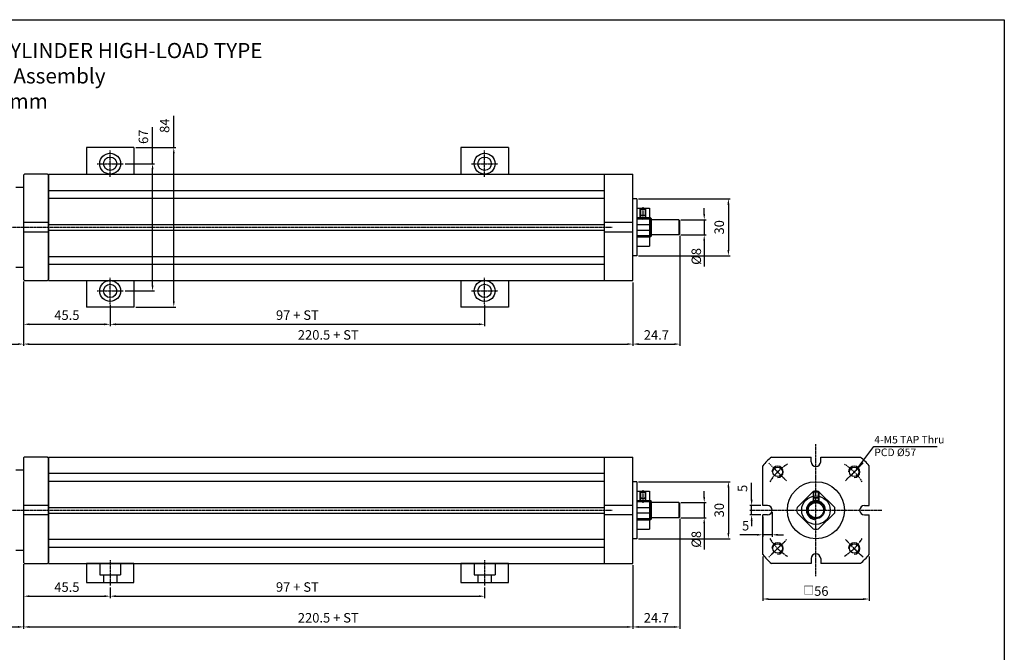
# Model space of a CAD drawing. Units: millimetres. Extents: x 44 to 7101, y 36 to 2321.
# Drawn here: x 1193 to 1711, y 1571 to 1904 of the extents above; entities that cross this region are included whole.
import ezdxf

# ---------------------------------------------------------------- set-up
doc = ezdxf.new("R2010")
doc.units = ezdxf.units.MM
doc.linetypes.add('CENTER', pattern=[0.95, 0.625, -0.125, 0.075, -0.125])
doc.layers.get('Defpoints').update_dxf_attribs({"color": 191})
for name, color, linetype in [('center', 3, 'CENTER'), ('font', 2, 'Continuous'), ('hide', 1, 'Continuous')]:
    doc.layers.add(name, color=color, linetype=linetype)
doc.styles.add('DUKI2-1', font='malgun.ttf', dxfattribs={"height": 4})
doc.styles.add('DUKI2-5', font='malgun.ttf', dxfattribs={"height": 5})
doc.styles.add('DUKI4', font='malgun.ttf', dxfattribs={"height": 8})
doc.dimstyles.new('DUKI2-1', dxfattribs={"dimtxt": 4, "dimasz": 2.5, "dimexe": 1, "dimexo": 1, "dimgap": 1.5, "dimtad": 1, "dimdsep": 46, "dimtxsty": 'DUKI2-1', "dimcen": 1, "dimclrd": 5, "dimclre": 5, "dimclrt": 2, "dimadec": 1, "dimazin": 2, "dimtfac": 0.5, "dimtmove": 0, "dimatfit": 3, "dimfxl": 0, "dimarcsym": 0})
doc.dimstyles.new('DUKI2-5', dxfattribs={"dimtxt": 5, "dimasz": 3, "dimexe": 1, "dimexo": 1, "dimgap": 1.6, "dimtad": 1, "dimdsep": 46, "dimtxsty": 'DUKI2-5', "dimcen": 1, "dimclrd": 5, "dimclre": 5, "dimclrt": 2, "dimadec": 1, "dimazin": 2, "dimtm": 1e-09, "dimtfac": 0.5, "dimtmove": 0, "dimatfit": 3, "dimfxl": 0, "dimarcsym": 0})

# ---------------------------------------------------------------- blocks, each defined once
blk = doc.blocks.new('*D157')
at = {"color": 5, "lineweight": -2}
for p, q in [((1195.38, 1617.04), (1195.38, 1583.06)), ((1515.88, 1616.54), (1515.88, 1583.06)), ((1198.38, 1584.06), (1512.88, 1584.06))]:
    blk.add_line(p, q, dxfattribs=at)
at = {"color": 5}
for points in [[(1198.38, 1584.56), (1198.38, 1583.56), (1195.38, 1584.06)], [(1512.88, 1584.56), (1512.88, 1583.56), (1515.88, 1584.06)]]:
    blk.add_solid(points, dxfattribs=at)
at = {"layer": 'Defpoints', "color": 0}
for p in [(1195.38, 1618.04), (1515.88, 1617.54), (1515.88, 1584.06)]:
    blk.add_point(p, dxfattribs=at)
at = {"color": 2, "insert": (1355.63, 1588.24), "char_height": 5, "attachment_point": 5, "style": 'DUKI2-5'}
blk.add_mtext('220.5 + ST', dxfattribs=at)
blk = doc.blocks.new('*D164')
at = {"color": 5, "lineweight": -2}
for p, q in [((1133.38, 1636.29), (1133.38, 1583.06)), ((1195.38, 1617.04), (1195.38, 1583.06)), ((1136.38, 1584.06), (1192.38, 1584.06))]:
    blk.add_line(p, q, dxfattribs=at)
at = {"color": 5}
for points in [[(1136.38, 1584.56), (1136.38, 1583.56), (1133.38, 1584.06)], [(1192.38, 1584.56), (1192.38, 1583.56), (1195.38, 1584.06)]]:
    blk.add_solid(points, dxfattribs=at)
at = {"layer": 'Defpoints', "color": 0}
for p in [(1133.38, 1637.29), (1195.38, 1618.04), (1195.38, 1584.06)]:
    blk.add_point(p, dxfattribs=at)
at = {"color": 2, "insert": (1164.38, 1588.24), "char_height": 5, "attachment_point": 5, "style": 'DUKI2-5'}
blk.add_mtext('62', dxfattribs=at)
blk = doc.blocks.new('*D165')
at = {"color": 5, "lineweight": -2}
for p, q in [((1540.58, 1641.04), (1540.58, 1583.06)), ((1515.88, 1616.54), (1515.88, 1583.06)), ((1518.88, 1584.06), (1537.58, 1584.06))]:
    blk.add_line(p, q, dxfattribs=at)
at = {"color": 5}
for points in [[(1518.88, 1584.56), (1518.88, 1583.56), (1515.88, 1584.06)], [(1537.58, 1584.56), (1537.58, 1583.56), (1540.58, 1584.06)]]:
    blk.add_solid(points, dxfattribs=at)
at = {"layer": 'Defpoints', "color": 0}
for p in [(1540.58, 1642.04), (1515.88, 1617.54), (1540.58, 1584.06)]:
    blk.add_point(p, dxfattribs=at)
at = {"color": 2, "insert": (1528.23, 1588.24), "char_height": 5, "attachment_point": 5, "style": 'DUKI2-5'}
blk.add_mtext('24.7', dxfattribs=at)
blk = doc.blocks.new('*D166')
at = {"color": 5, "lineweight": -2}
for p, q in [((1553.39, 1652.54), (1553.39, 1655.54)), ((1541.08, 1649.54), (1554.39, 1649.54)), ((1553.39, 1649.54), (1553.39, 1641.54)), ((1541.08, 1641.54), (1554.39, 1641.54)), ((1553.39, 1638.54), (1553.39, 1624.85))]:
    blk.add_line(p, q, dxfattribs=at)
at = {"color": 5}
for points in [[(1552.89, 1652.54), (1553.89, 1652.54), (1553.39, 1649.54)], [(1552.89, 1638.54), (1553.89, 1638.54), (1553.39, 1641.54)]]:
    blk.add_solid(points, dxfattribs=at)
at = {"layer": 'Defpoints', "color": 0}
for p in [(1540.08, 1649.54), (1540.08, 1641.54), (1553.39, 1641.54)]:
    blk.add_point(p, dxfattribs=at)
at = {"color": 2, "insert": (1549.21, 1630.2), "char_height": 5, "attachment_point": 5, "rotation": 90, "style": 'DUKI2-5'}
blk.add_mtext('{\\fISOCPEUR|b0|i0|c0|p34;%%C}8', dxfattribs=at)
blk = doc.blocks.new('*D167')
at = {"color": 5, "lineweight": -2}
for p, q in [((1518.88, 1660.54), (1567.1, 1660.54)), ((1566.1, 1657.54), (1566.1, 1633.54)), ((1518.88, 1630.54), (1567.1, 1630.54))]:
    blk.add_line(p, q, dxfattribs=at)
at = {"color": 5}
for points in [[(1565.6, 1657.54), (1566.6, 1657.54), (1566.1, 1660.54)], [(1565.6, 1633.54), (1566.6, 1633.54), (1566.1, 1630.54)]]:
    blk.add_solid(points, dxfattribs=at)
at = {"layer": 'Defpoints', "color": 0}
for p in [(1517.88, 1660.54), (1517.88, 1630.54), (1566.1, 1630.54)]:
    blk.add_point(p, dxfattribs=at)
at = {"color": 2, "insert": (1561.92, 1645.54), "char_height": 5, "attachment_point": 5, "rotation": 90, "style": 'DUKI2-5'}
blk.add_mtext('30', dxfattribs=at)
blk = doc.blocks.new('*D172')
at = {"color": 5, "lineweight": -2}
for p, q in [((1584.15, 1642.04), (1584.15, 1631.58)), ((1589.15, 1644.54), (1589.15, 1631.58)), ((1581.15, 1632.58), (1572.17, 1632.58)), ((1589.15, 1632.58), (1584.15, 1632.58)), ((1592.15, 1632.58), (1595.15, 1632.58))]:
    blk.add_line(p, q, dxfattribs=at)
at = {"color": 5}
for points in [[(1581.15, 1633.08), (1581.15, 1632.08), (1584.15, 1632.58)], [(1592.15, 1633.08), (1592.15, 1632.08), (1589.15, 1632.58)]]:
    blk.add_solid(points, dxfattribs=at)
at = {"layer": 'Defpoints', "color": 0}
for p in [(1584.15, 1643.04), (1589.15, 1645.54), (1584.15, 1632.58)]:
    blk.add_point(p, dxfattribs=at)
at = {"color": 2, "insert": (1575.16, 1636.72), "char_height": 5, "attachment_point": 5, "style": 'DUKI2-5'}
blk.add_mtext('5', dxfattribs=at)
blk = doc.blocks.new('*D173')
at = {"color": 5, "lineweight": -2}
for p, q in [((1578.33, 1651.04), (1578.33, 1660.01)), ((1583.15, 1648.04), (1577.33, 1648.04)), ((1578.33, 1643.04), (1578.33, 1648.04)), ((1583.15, 1643.04), (1577.33, 1643.04)), ((1578.33, 1640.04), (1578.33, 1637.04))]:
    blk.add_line(p, q, dxfattribs=at)
at = {"color": 5}
for points in [[(1577.83, 1651.04), (1578.83, 1651.04), (1578.33, 1648.04)], [(1577.83, 1640.04), (1578.83, 1640.04), (1578.33, 1643.04)]]:
    blk.add_solid(points, dxfattribs=at)
at = {"layer": 'Defpoints', "color": 0}
for p in [(1584.15, 1648.04), (1578.33, 1643.04), (1584.15, 1643.04)]:
    blk.add_point(p, dxfattribs=at)
at = {"color": 2, "insert": (1574.19, 1657.03), "char_height": 5, "attachment_point": 5, "rotation": 90, "style": 'DUKI2-5'}
blk.add_mtext('5', dxfattribs=at)
blk = doc.blocks.new('*D174')
at = {"color": 5, "lineweight": -2}
for p, q in [((1584.15, 1621.12), (1584.15, 1597.77)), ((1640.15, 1621.12), (1640.15, 1597.77)), ((1587.15, 1598.77), (1637.15, 1598.77))]:
    blk.add_line(p, q, dxfattribs=at)
at = {"color": 5}
for points in [[(1587.15, 1599.27), (1587.15, 1598.27), (1584.15, 1598.77)], [(1637.15, 1599.27), (1637.15, 1598.27), (1640.15, 1598.77)]]:
    blk.add_solid(points, dxfattribs=at)
at = {"layer": 'Defpoints', "color": 0}
for p in [(1584.15, 1622.12), (1640.15, 1622.12), (1640.15, 1598.77)]:
    blk.add_point(p, dxfattribs=at)
at = {"color": 2, "insert": (1612.15, 1602.95), "char_height": 5, "attachment_point": 5, "style": 'DUKI2-5'}
blk.add_mtext('{\\H0.83333x;□}56', dxfattribs=at)
blk = doc.blocks.new('*D191')
at = {"color": 5, "lineweight": -2}
for p, q in [((1195.38, 1617.04), (1195.38, 1599.25)), ((1240.88, 1604.8), (1240.88, 1599.25)), ((1198.38, 1600.25), (1237.88, 1600.25))]:
    blk.add_line(p, q, dxfattribs=at)
at = {"color": 5}
for points in [[(1198.38, 1600.75), (1198.38, 1599.75), (1195.38, 1600.25)], [(1237.88, 1600.75), (1237.88, 1599.75), (1240.88, 1600.25)]]:
    blk.add_solid(points, dxfattribs=at)
at = {"layer": 'Defpoints', "color": 0}
for p in [(1195.38, 1618.04), (1240.88, 1605.8), (1240.88, 1600.25)]:
    blk.add_point(p, dxfattribs=at)
at = {"color": 2, "insert": (1218.13, 1604.4), "char_height": 5, "attachment_point": 5, "style": 'DUKI2-5'}
blk.add_mtext('45.5', dxfattribs=at)
blk = doc.blocks.new('*D192')
at = {"color": 5, "lineweight": -2}
for p, q in [((1240.88, 1604.8), (1240.88, 1599.25)), ((1437.88, 1604.8), (1437.88, 1599.25)), ((1243.88, 1600.25), (1434.88, 1600.25))]:
    blk.add_line(p, q, dxfattribs=at)
at = {"color": 5}
for points in [[(1243.88, 1600.75), (1243.88, 1599.75), (1240.88, 1600.25)], [(1434.88, 1600.75), (1434.88, 1599.75), (1437.88, 1600.25)]]:
    blk.add_solid(points, dxfattribs=at)
at = {"layer": 'Defpoints', "color": 0}
for p in [(1240.88, 1605.8), (1437.88, 1605.8), (1437.88, 1600.25)]:
    blk.add_point(p, dxfattribs=at)
at = {"color": 2, "insert": (1339.38, 1604.44), "char_height": 5, "attachment_point": 5, "style": 'DUKI2-5'}
blk.add_mtext('97 + ST', dxfattribs=at)
blk = doc.blocks.new('*D158')
at = {"color": 5, "lineweight": -2}
for p, q in [((1195.38, 1765.97), (1195.38, 1731.99)), ((1515.88, 1765.47), (1515.88, 1731.99)), ((1198.38, 1732.99), (1512.88, 1732.99))]:
    blk.add_line(p, q, dxfattribs=at)
at = {"color": 5}
for points in [[(1198.38, 1733.49), (1198.38, 1732.49), (1195.38, 1732.99)], [(1512.88, 1733.49), (1512.88, 1732.49), (1515.88, 1732.99)]]:
    blk.add_solid(points, dxfattribs=at)
at = {"layer": 'Defpoints', "color": 0}
for p in [(1195.38, 1766.97), (1515.88, 1766.47), (1515.88, 1732.99)]:
    blk.add_point(p, dxfattribs=at)
at = {"color": 2, "insert": (1355.63, 1737.17), "char_height": 5, "attachment_point": 5, "style": 'DUKI2-5'}
blk.add_mtext('220.5 + ST', dxfattribs=at)
blk = doc.blocks.new('*D175')
at = {"color": 5, "lineweight": -2}
for p, q in [((1133.38, 1785.22), (1133.38, 1731.99)), ((1195.38, 1765.97), (1195.38, 1731.99)), ((1136.38, 1732.99), (1192.38, 1732.99))]:
    blk.add_line(p, q, dxfattribs=at)
at = {"color": 5}
for points in [[(1136.38, 1733.49), (1136.38, 1732.49), (1133.38, 1732.99)], [(1192.38, 1733.49), (1192.38, 1732.49), (1195.38, 1732.99)]]:
    blk.add_solid(points, dxfattribs=at)
at = {"layer": 'Defpoints', "color": 0}
for p in [(1133.38, 1786.22), (1195.38, 1766.97), (1195.38, 1732.99)]:
    blk.add_point(p, dxfattribs=at)
at = {"color": 2, "insert": (1164.38, 1737.17), "char_height": 5, "attachment_point": 5, "style": 'DUKI2-5'}
blk.add_mtext('62', dxfattribs=at)
blk = doc.blocks.new('*D176')
at = {"color": 5, "lineweight": -2}
for p, q in [((1540.58, 1789.97), (1540.58, 1731.99)), ((1515.88, 1765.47), (1515.88, 1731.99)), ((1518.88, 1732.99), (1537.58, 1732.99))]:
    blk.add_line(p, q, dxfattribs=at)
at = {"color": 5}
for points in [[(1518.88, 1733.49), (1518.88, 1732.49), (1515.88, 1732.99)], [(1537.58, 1733.49), (1537.58, 1732.49), (1540.58, 1732.99)]]:
    blk.add_solid(points, dxfattribs=at)
at = {"layer": 'Defpoints', "color": 0}
for p in [(1540.58, 1790.97), (1515.88, 1766.47), (1540.58, 1732.99)]:
    blk.add_point(p, dxfattribs=at)
at = {"color": 2, "insert": (1528.23, 1737.17), "char_height": 5, "attachment_point": 5, "style": 'DUKI2-5'}
blk.add_mtext('24.7', dxfattribs=at)
blk = doc.blocks.new('*D177')
at = {"color": 5, "lineweight": -2}
for p, q in [((1553.39, 1801.47), (1553.39, 1804.47)), ((1541.08, 1798.47), (1554.39, 1798.47)), ((1553.39, 1798.47), (1553.39, 1790.47)), ((1541.08, 1790.47), (1554.39, 1790.47)), ((1553.39, 1787.47), (1553.39, 1773.78))]:
    blk.add_line(p, q, dxfattribs=at)
at = {"color": 5}
for points in [[(1552.89, 1801.47), (1553.89, 1801.47), (1553.39, 1798.47)], [(1552.89, 1787.47), (1553.89, 1787.47), (1553.39, 1790.47)]]:
    blk.add_solid(points, dxfattribs=at)
at = {"layer": 'Defpoints', "color": 0}
for p in [(1540.08, 1798.47), (1540.08, 1790.47), (1553.39, 1790.47)]:
    blk.add_point(p, dxfattribs=at)
at = {"color": 2, "insert": (1549.21, 1779.13), "char_height": 5, "attachment_point": 5, "rotation": 90, "style": 'DUKI2-5'}
blk.add_mtext('{\\fISOCPEUR|b0|i0|c0|p34;%%C}8', dxfattribs=at)
blk = doc.blocks.new('*D178')
at = {"color": 5, "lineweight": -2}
for p, q in [((1518.88, 1809.47), (1567.1, 1809.47)), ((1566.1, 1806.47), (1566.1, 1782.47)), ((1518.88, 1779.47), (1567.1, 1779.47))]:
    blk.add_line(p, q, dxfattribs=at)
at = {"color": 5}
for points in [[(1565.6, 1806.47), (1566.6, 1806.47), (1566.1, 1809.47)], [(1565.6, 1782.47), (1566.6, 1782.47), (1566.1, 1779.47)]]:
    blk.add_solid(points, dxfattribs=at)
at = {"layer": 'Defpoints', "color": 0}
for p in [(1517.88, 1809.47), (1517.88, 1779.47), (1566.1, 1779.47)]:
    blk.add_point(p, dxfattribs=at)
at = {"color": 2, "insert": (1561.92, 1794.47), "char_height": 5, "attachment_point": 5, "rotation": 90, "style": 'DUKI2-5'}
blk.add_mtext('30', dxfattribs=at)
blk = doc.blocks.new('*D159')
at = {"color": 5, "lineweight": -2}
for p, q in [((1195.38, 1765.97), (1195.38, 1742.41)), ((1240.88, 1753.73), (1240.88, 1742.41)), ((1198.38, 1743.41), (1237.88, 1743.41))]:
    blk.add_line(p, q, dxfattribs=at)
at = {"color": 5}
for points in [[(1198.38, 1743.91), (1198.38, 1742.91), (1195.38, 1743.41)], [(1237.88, 1743.91), (1237.88, 1742.91), (1240.88, 1743.41)]]:
    blk.add_solid(points, dxfattribs=at)
at = {"layer": 'Defpoints', "color": 0}
for p in [(1195.38, 1766.97), (1240.88, 1754.73), (1240.88, 1743.41)]:
    blk.add_point(p, dxfattribs=at)
at = {"color": 2, "insert": (1218.13, 1747.55), "char_height": 5, "attachment_point": 5, "style": 'DUKI2-5'}
blk.add_mtext('45.5', dxfattribs=at)
blk = doc.blocks.new('*D160')
at = {"color": 5, "lineweight": -2}
for p, q in [((1240.88, 1753.73), (1240.88, 1742.41)), ((1437.88, 1753.73), (1437.88, 1742.41)), ((1243.88, 1743.41), (1434.88, 1743.41))]:
    blk.add_line(p, q, dxfattribs=at)
at = {"color": 5}
for points in [[(1243.88, 1743.91), (1243.88, 1742.91), (1240.88, 1743.41)], [(1434.88, 1743.91), (1434.88, 1742.91), (1437.88, 1743.41)]]:
    blk.add_solid(points, dxfattribs=at)
at = {"layer": 'Defpoints', "color": 0}
for p in [(1240.88, 1754.73), (1437.88, 1754.73), (1437.88, 1743.41)]:
    blk.add_point(p, dxfattribs=at)
at = {"color": 2, "insert": (1339.38, 1747.59), "char_height": 5, "attachment_point": 5, "style": 'DUKI2-5'}
blk.add_mtext('97 + ST', dxfattribs=at)
blk = doc.blocks.new('*D183')
at = {"color": 5, "lineweight": -2}
for p, q in [((1263.2, 1827.97), (1263.2, 1847.22)), ((1248.76, 1827.97), (1264.2, 1827.97)), ((1263.2, 1763.97), (1263.2, 1824.97)), ((1248.76, 1760.97), (1264.2, 1760.97))]:
    blk.add_line(p, q, dxfattribs=at)
at = {"color": 5}
for points in [[(1262.7, 1824.97), (1263.7, 1824.97), (1263.2, 1827.97)], [(1262.7, 1763.97), (1263.7, 1763.97), (1263.2, 1760.97)]]:
    blk.add_solid(points, dxfattribs=at)
at = {"layer": 'Defpoints', "color": 0}
for p in [(1247.76, 1827.97), (1247.76, 1760.97), (1263.2, 1760.97)]:
    blk.add_point(p, dxfattribs=at)
at = {"color": 2, "insert": (1259.02, 1842.15), "char_height": 5, "attachment_point": 5, "rotation": 90, "style": 'DUKI2-5'}
blk.add_mtext('67', dxfattribs=at)
blk = doc.blocks.new('*D184')
at = {"color": 5, "lineweight": -2}
for p, q in [((1274.36, 1836.47), (1274.36, 1853.1)), ((1254.38, 1836.47), (1275.36, 1836.47)), ((1274.36, 1755.47), (1274.36, 1833.47)), ((1254.38, 1752.47), (1275.36, 1752.47))]:
    blk.add_line(p, q, dxfattribs=at)
at = {"color": 5}
for points in [[(1273.86, 1833.47), (1274.86, 1833.47), (1274.36, 1836.47)], [(1273.86, 1755.47), (1274.86, 1755.47), (1274.36, 1752.47)]]:
    blk.add_solid(points, dxfattribs=at)
at = {"layer": 'Defpoints', "color": 0}
for p in [(1253.38, 1836.47), (1253.38, 1752.47), (1274.36, 1752.47)]:
    blk.add_point(p, dxfattribs=at)
at = {"color": 2, "insert": (1270.18, 1847.97), "char_height": 5, "attachment_point": 5, "rotation": 90, "style": 'DUKI2-5'}
blk.add_mtext('84', dxfattribs=at)

msp = doc.modelspace()

# ---------------------------------------------------------------- linework, layer by layer
for p, q in [((1228.379, 1836.466), (1228.379, 1822.466)), ((1253.379, 1836.466), (1228.379, 1836.466)), ((1253.379, 1836.466), (1253.379, 1822.466)), ((1425.379, 1836.466), (1425.379, 1822.466)), ((1450.379, 1836.466), (1425.379, 1836.466)), ((1450.379, 1836.466), (1450.379, 1822.466)), ((1195.879, 1822.466), (1195.379, 1821.966)), ((1195.379, 1821.966), (1195.379, 1766.966)), ((1207.879, 1822.466), (1195.879, 1822.466)), ((1207.879, 1822.466), (1208.379, 1821.966)), ((1208.379, 1766.466), (1208.379, 1822.466)), ((1208.379, 1822.466), (1500.879, 1822.466)), ((1208.379, 1821.966), (1208.379, 1766.966)), ((1500.879, 1766.466), (1500.879, 1822.466)), ((1500.879, 1822.466), (1515.879, 1822.466)), ((1515.879, 1766.466), (1515.879, 1822.466)), ((1195.379, 1815.466), (1191.229, 1815.466)), ((1208.379, 1813.887), (1500.879, 1813.887)), ((1208.379, 1809.764), (1500.879, 1809.764)), ((1517.879, 1809.466), (1515.879, 1809.466)), ((1517.879, 1809.466), (1517.879, 1779.466)), ((1517.879, 1804.466), (1524.579, 1804.466)), ((1524.579, 1804.466), (1524.579, 1784.466)), ((1525.079, 1799.466), (1517.879, 1799.466)), ((1525.579, 1798.966), (1525.079, 1799.466)), ((1525.579, 1789.966), (1525.579, 1798.966)), ((1540.079, 1798.466), (1525.579, 1798.466)), ((1540.579, 1797.966), (1540.079, 1798.466)), ((1540.579, 1790.966), (1540.579, 1797.966)), ((1208.379, 1796.966), (1195.379, 1796.966)), ((1208.379, 1795.966), (1500.879, 1795.966)), ((1208.379, 1792.966), (1500.879, 1792.966)), ((1515.879, 1796.966), (1500.879, 1796.966)), ((1517.879, 1795.881), (1524.579, 1795.881)), ((1517.879, 1793.052), (1524.579, 1793.052)), ((1208.379, 1791.966), (1195.379, 1791.966)), ((1515.879, 1791.966), (1500.879, 1791.966)), ((1525.079, 1789.466), (1517.879, 1789.466)), ((1525.579, 1789.966), (1525.079, 1789.466)), ((1540.079, 1790.466), (1525.579, 1790.466)), ((1540.579, 1790.966), (1540.079, 1790.466)), ((1517.879, 1784.466), (1524.579, 1784.466)), ((1208.379, 1779.168), (1500.879, 1779.168)), ((1517.879, 1779.466), (1515.879, 1779.466)), ((1191.229, 1773.466), (1195.379, 1773.466)), ((1208.379, 1775.046), (1500.879, 1775.046)), ((1195.879, 1766.466), (1195.379, 1766.966)), ((1195.879, 1766.466), (1207.879, 1766.466)), ((1207.879, 1766.466), (1208.379, 1766.966)), ((1208.379, 1766.466), (1500.879, 1766.466)), ((1228.379, 1766.466), (1228.379, 1756.466)), ((1228.379, 1766.466), (1228.379, 1752.466)), ((1253.379, 1766.466), (1253.379, 1752.466)), ((1425.379, 1766.466), (1425.379, 1756.466)), ((1425.379, 1766.466), (1425.379, 1752.466)), ((1450.379, 1766.466), (1450.379, 1752.466)), ((1500.879, 1766.466), (1515.879, 1766.466)), ((1253.379, 1752.466), (1228.379, 1752.466)), ((1253.379, 1752.466), (1228.379, 1752.466)), ((1450.379, 1752.466), (1425.379, 1752.466)), ((1450.379, 1752.466), (1425.379, 1752.466)), ((1195.879, 1673.536), (1195.379, 1673.036)), ((1195.379, 1673.036), (1195.379, 1618.036)), ((1207.879, 1673.536), (1195.879, 1673.536)), ((1207.879, 1673.536), (1208.379, 1673.036)), ((1208.379, 1617.536), (1208.379, 1673.536)), ((1208.379, 1673.536), (1500.879, 1673.536)), ((1208.379, 1673.036), (1208.379, 1618.036)), ((1500.879, 1617.536), (1500.879, 1673.536)), ((1500.879, 1673.536), (1515.879, 1673.536)), ((1515.879, 1617.536), (1515.879, 1673.536)), ((1588.736, 1673.536), (1609.651, 1673.536)), ((1609.651, 1671.036), (1609.651, 1673.536)), ((1614.651, 1673.536), (1635.566, 1673.536)), ((1614.651, 1671.036), (1614.651, 1673.536)), ((1584.151, 1648.036), (1584.151, 1668.951)), ((1640.151, 1648.036), (1640.151, 1668.951)), ((1195.379, 1666.536), (1191.229, 1666.536)), ((1208.379, 1664.956), (1500.879, 1664.956)), ((1208.379, 1660.834), (1500.879, 1660.834)), ((1517.879, 1660.536), (1515.879, 1660.536)), ((1517.879, 1660.536), (1517.879, 1630.536)), ((1517.879, 1655.536), (1524.579, 1655.536)), ((1524.579, 1655.536), (1524.579, 1635.536)), ((1208.379, 1648.036), (1195.379, 1648.036)), ((1515.879, 1648.036), (1500.879, 1648.036)), ((1525.079, 1650.536), (1517.879, 1650.536)), ((1525.579, 1650.036), (1525.079, 1650.536)), ((1525.579, 1641.036), (1525.579, 1650.036)), ((1540.079, 1649.536), (1525.579, 1649.536)), ((1540.579, 1649.036), (1540.079, 1649.536)), ((1540.579, 1642.036), (1540.579, 1649.036)), ((1586.651, 1648.036), (1584.151, 1648.036)), ((1637.651, 1648.036), (1640.151, 1648.036)), ((1208.379, 1643.036), (1195.379, 1643.036)), ((1208.379, 1647.036), (1500.879, 1647.036)), ((1208.379, 1644.036), (1500.879, 1644.036)), ((1515.879, 1643.036), (1500.879, 1643.036)), ((1517.879, 1646.95), (1524.579, 1646.95)), ((1517.879, 1644.122), (1524.579, 1644.122)), ((1540.579, 1642.036), (1540.079, 1641.536)), ((1584.151, 1622.121), (1584.151, 1643.036)), ((1586.651, 1643.036), (1584.151, 1643.036)), ((1637.651, 1643.036), (1640.151, 1643.036)), ((1640.151, 1622.121), (1640.151, 1643.036)), ((1525.079, 1640.536), (1517.879, 1640.536)), ((1525.579, 1641.036), (1525.079, 1640.536)), ((1540.079, 1641.536), (1525.579, 1641.536)), ((1517.879, 1635.536), (1524.579, 1635.536)), ((1208.379, 1630.238), (1500.879, 1630.238)), ((1517.879, 1630.536), (1515.879, 1630.536)), ((1191.229, 1624.536), (1195.379, 1624.536)), ((1208.379, 1626.115), (1500.879, 1626.115)), ((1195.879, 1617.536), (1195.379, 1618.036)), ((1195.879, 1617.536), (1207.879, 1617.536)), ((1207.879, 1617.536), (1208.379, 1618.036)), ((1208.379, 1617.536), (1500.879, 1617.536)), ((1253.379, 1617.536), (1228.379, 1617.536)), ((1228.379, 1617.536), (1228.379, 1607.536)), ((1253.379, 1607.536), (1253.379, 1617.536)), ((1450.379, 1617.536), (1425.379, 1617.536)), ((1425.379, 1617.536), (1425.379, 1607.536)), ((1450.379, 1607.536), (1450.379, 1617.536)), ((1500.879, 1617.536), (1515.879, 1617.536)), ((1609.651, 1617.536), (1588.736, 1617.536)), ((1609.651, 1620.036), (1609.651, 1617.536)), ((1614.651, 1620.036), (1614.651, 1617.536)), ((1635.566, 1617.536), (1614.651, 1617.536)), ((1228.379, 1607.536), (1253.379, 1607.536)), ((1425.379, 1607.536), (1450.379, 1607.536))]:
    msp.add_line(p, q)
for points in [[(1602.251, 1646.95), (1610.737, 1655.435)], [(1613.565, 1655.435), (1622.05, 1646.95)], [(1610.737, 1635.636), (1602.251, 1644.122)], [(1622.05, 1644.122), (1613.565, 1635.636)]]:
    msp.add_lwpolyline(points)
for centre, radius in [((1240.879, 1827.966), 5.5), ((1240.879, 1827.966), 3.5), ((1437.879, 1827.966), 5.5), ((1437.879, 1827.966), 3.5), ((1240.879, 1760.966), 5.5), ((1437.879, 1760.966), 5.5), ((1240.879, 1760.966), 3.5), ((1437.879, 1760.966), 3.5), ((1591.998, 1665.688), 2.5), ((1632.303, 1665.688), 2.5), ((1612.151, 1645.536), 15), ((1612.151, 1645.536), 4.5), ((1612.151, 1645.536), 4), ((1591.998, 1625.383), 2.5), ((1632.303, 1625.383), 2.5)]:
    msp.add_circle(centre, radius)
for centre, radius, start, end in [((1612.151, 1645.536), 36.5, 129.90374, 140.09626), ((1612.151, 1645.536), 36.5, 39.90374, 50.09626), ((1612.151, 1671.036), 2.5, 180, 0), ((1612.151, 1645.536), 10, 81.8699, 98.1301), ((1586.651, 1645.536), 2.5, 270, 90), ((1637.651, 1645.536), 2.5, 90, 270), ((1612.151, 1645.536), 10, 171.8699, 188.1301), ((1612.151, 1645.536), 10, 351.8699, 8.1301), ((1612.151, 1645.536), 10, 261.8699, 278.1301), ((1612.151, 1645.536), 36.5, 219.90374, 230.09626), ((1612.151, 1620.036), 2.5, 0, 180), ((1612.151, 1645.536), 36.5, 309.90374, 320.09626)]:
    msp.add_arc(centre, radius, start, end)
at = {"layer": 'center'}
for p, q in [((1240.879, 1821.082), (1240.879, 1834.851)), ((1437.879, 1821.082), (1437.879, 1834.851)), ((1233.994, 1827.966), (1247.763, 1827.966)), ((1430.994, 1827.966), (1444.763, 1827.966)), ((1521.079, 1805.064), (1521.079, 1798.273)), ((1126.467, 1794.466), (1505.043, 1794.466)), ((1240.879, 1754.082), (1240.879, 1767.851)), ((1437.879, 1754.082), (1437.879, 1767.851)), ((1233.994, 1760.966), (1247.763, 1760.966)), ((1430.994, 1760.966), (1444.763, 1760.966)), ((1612.151, 1610.843), (1612.151, 1680.229)), ((1587.344, 1670.343), (1596.653, 1661.034)), ((1636.958, 1670.343), (1627.649, 1661.034)), ((1521.079, 1656.133), (1521.079, 1649.343)), ((1126.467, 1645.536), (1505.043, 1645.536)), ((1577.458, 1645.536), (1646.844, 1645.536)), ((1587.344, 1620.729), (1596.653, 1630.038)), ((1636.958, 1620.729), (1627.649, 1630.038)), ((1240.879, 1619.17), (1240.879, 1605.803)), ((1437.879, 1619.17), (1437.879, 1605.803))]:
    msp.add_line(p, q, dxfattribs=at)
for start, end in [(121.73725, 148.26275), (31.73725, 58.26275), (211.73725, 238.26275), (301.73725, 328.26275)]:
    msp.add_arc((1612.151, 1645.536), 28.5, start, end, dxfattribs=at)
at = {"layer": 'Defpoints'}
msp.add_lwpolyline([(878.353, 1903.794), (1711.241, 1903.794), (1711.241, 1314.542), (878.353, 1314.542)], close=True, dxfattribs=at)
at = {"layer": 'hide'}
for p, q in [((1519.579, 1804.466), (1519.579, 1798.966)), ((1519.579, 1803.939), (1522.579, 1803.939)), ((1519.829, 1804.466), (1519.829, 1798.966)), ((1522.329, 1804.466), (1522.329, 1798.966)), ((1522.579, 1804.466), (1522.579, 1798.966)), ((1517.879, 1799.466), (1524.579, 1799.466)), ((1525.579, 1798.966), (1517.879, 1798.966)), ((1517.879, 1798.966), (1524.579, 1798.966)), ((1519.579, 1800.939), (1522.579, 1800.939)), ((1519.579, 1800.939), (1519.829, 1800.795)), ((1519.829, 1800.795), (1522.329, 1800.795)), ((1522.579, 1800.939), (1522.329, 1800.795)), ((1525.079, 1799.466), (1525.079, 1789.466)), ((1540.079, 1798.466), (1540.079, 1790.466)), ((1525.579, 1789.966), (1517.879, 1789.966)), ((1517.879, 1789.966), (1524.579, 1789.966)), ((1517.879, 1789.466), (1524.579, 1789.466)), ((1519.579, 1655.536), (1519.579, 1650.036)), ((1519.579, 1655.009), (1522.579, 1655.009)), ((1519.829, 1655.536), (1519.829, 1650.036)), ((1522.329, 1655.536), (1522.329, 1650.036)), ((1522.579, 1655.536), (1522.579, 1650.036)), ((1610.651, 1655.35), (1610.651, 1649.779)), ((1613.651, 1655.009), (1610.651, 1655.009)), ((1610.901, 1655.457), (1610.901, 1649.859)), ((1613.401, 1655.457), (1613.401, 1649.859)), ((1613.651, 1655.35), (1613.651, 1649.779)), ((1517.879, 1650.536), (1524.579, 1650.536)), ((1525.579, 1650.036), (1517.879, 1650.036)), ((1517.879, 1650.036), (1524.579, 1650.036)), ((1519.579, 1652.009), (1522.579, 1652.009)), ((1519.579, 1652.009), (1519.829, 1651.865)), ((1519.829, 1651.865), (1522.329, 1651.865)), ((1522.579, 1652.009), (1522.329, 1651.865)), ((1525.079, 1650.536), (1525.079, 1640.536)), ((1540.079, 1649.536), (1540.079, 1641.536)), ((1613.651, 1652.009), (1610.651, 1652.009)), ((1610.651, 1652.009), (1610.901, 1651.865)), ((1613.401, 1651.865), (1610.901, 1651.865)), ((1613.651, 1652.009), (1613.401, 1651.865)), ((1525.579, 1641.036), (1517.879, 1641.036)), ((1517.879, 1641.036), (1524.579, 1641.036)), ((1517.879, 1640.536), (1524.579, 1640.536)), ((1235.379, 1617.536), (1235.379, 1611.536)), ((1246.379, 1617.536), (1246.379, 1611.536)), ((1432.379, 1617.536), (1432.379, 1611.536)), ((1443.379, 1617.536), (1443.379, 1611.536)), ((1235.379, 1611.536), (1246.379, 1611.536)), ((1237.379, 1611.536), (1237.379, 1607.536)), ((1244.379, 1611.536), (1244.379, 1607.536)), ((1432.379, 1611.536), (1443.379, 1611.536)), ((1434.379, 1611.536), (1434.379, 1607.536)), ((1441.379, 1611.536), (1441.379, 1607.536))]:
    msp.add_line(p, q, dxfattribs=at)
msp.add_circle((1612.151, 1645.536), 7.5, dxfattribs=at)
for centre, radius, start, end in [((1591.998, 1665.688), 3, 270, 180), ((1632.303, 1665.688), 3, 270, 180), ((1612.151, 1645.536), 5, 0, 270), ((1591.998, 1625.383), 3, 270, 180), ((1632.303, 1625.383), 3, 270, 180)]:
    msp.add_arc(centre, radius, start, end, dxfattribs=at)

# ---------------------------------------------------------------- texts
at = {"insert": (1130.031, 1891.54), "char_height": 8, "attachment_point": 1, "style": 'DUKI4'}
msp.add_mtext_dynamic_manual_height_columns('56 SERVO CYLINDER HIGH-LOAD TYPE \\PFootmount Assembly \\PST 400~500mm', width=271.36507, gutter_width=15.966, heights=[44.176], dxfattribs=at)
at = {"layer": 'font', "insert": (1642.854, 1684.672), "char_height": 4, "attachment_point": 1, "style": 'DUKI2-1'}
msp.add_mtext_dynamic_manual_height_columns('4-M5 TAP Thru\\PPCD {\\fISOCPEUR|b0|i0|c0|p34;%%C}57', width=39.53818, gutter_width=20, heights=[0], dxfattribs=at)

# ---------------------------------------------------------------- dimensions: what is measured, and where the dimension line sits
for base, p1, p2, picture, middle in [((1274.364, 1752.466), (1253.379, 1836.466), (1253.379, 1752.466), '*D184', (1274.364, 1847.965)), ((1263.2, 1760.966), (1247.763, 1827.966), (1247.763, 1760.966), '*D183', (1263.2, 1842.15)), ((1578.334, 1643.036), (1584.151, 1648.036), (1584.151, 1643.036), '*D173', (1578.334, 1657.025))]:
    dim = msp.add_linear_dim(base=base, p1=p1, p2=p2, angle=90, dimstyle='DUKI2-5')
    dim.commit()
    dim.dimension.update_dxf_attribs({"geometry": picture, "text_midpoint": middle, "dimtype": 160})
for base, p1, p2, picture, middle in [((1566.103, 1779.466), (1517.879, 1809.466), (1517.879, 1779.466), '*D178', (1561.92, 1794.466)), ((1566.103, 1630.536), (1517.879, 1660.536), (1517.879, 1630.536), '*D167', (1561.92, 1645.536))]:
    dim = msp.add_linear_dim(base=base, p1=p1, p2=p2, angle=90, dimstyle='DUKI2-5')
    dim.commit()
    dim.dimension.update_dxf_attribs({"geometry": picture, "text_midpoint": middle})
for base, p1, p2, picture, middle in [((1553.394, 1790.466), (1540.079, 1798.466), (1540.079, 1790.466), '*D177', (1549.211, 1779.126)), ((1553.394, 1641.536), (1540.079, 1649.536), (1540.079, 1641.536), '*D166', (1549.211, 1630.195))]:
    dim = msp.add_linear_dim(base=base, p1=p1, p2=p2, angle=90, text='{\\fISOCPEUR|b0|i0|c0|p34;%%C}<>', dimstyle='DUKI2-5')
    dim.commit()
    dim.dimension.update_dxf_attribs({"geometry": picture, "text_midpoint": middle})
for base, p1, p2, picture, middle in [((1540.579, 1732.986), (1515.879, 1766.466), (1540.579, 1790.966), '*D176', (1528.229, 1737.166)), ((1195.379, 1732.986), (1133.379, 1786.216), (1195.379, 1766.966), '*D175', (1164.379, 1737.169)), ((1240.879, 1743.41), (1195.379, 1766.966), (1240.879, 1754.733), '*D159', (1218.129, 1747.552)), ((1540.579, 1584.056), (1515.879, 1617.536), (1540.579, 1642.036), '*D165', (1528.229, 1588.236)), ((1584.151, 1632.579), (1589.151, 1645.536), (1584.151, 1643.036), '*D172', (1575.162, 1636.721)), ((1195.379, 1584.056), (1133.379, 1637.286), (1195.379, 1618.036), '*D164', (1164.379, 1588.239)), ((1240.879, 1600.254), (1195.379, 1618.036), (1240.879, 1605.803), '*D191', (1218.129, 1604.396))]:
    dim = msp.add_linear_dim(base=base, p1=p1, p2=p2, dimstyle='DUKI2-5')
    dim.commit()
    dim.dimension.update_dxf_attribs({"geometry": picture, "text_midpoint": middle})
for base, p1, p2, text, picture, middle in [((1515.879, 1732.986), (1195.379, 1766.966), (1515.879, 1766.466), '220.5 + ST', '*D158', (1355.629, 1737.169)), ((1437.879, 1743.41), (1240.879, 1754.733), (1437.879, 1754.733), '97 + ST', '*D160', (1339.379, 1747.593)), ((1640.151, 1598.769), (1584.151, 1622.121), (1640.151, 1622.121), '{\\H0.83333x;□}<>', '*D174', (1612.151, 1602.952)), ((1515.879, 1584.056), (1195.379, 1618.036), (1515.879, 1617.536), '220.5 + ST', '*D157', (1355.629, 1588.239)), ((1437.879, 1600.254), (1240.879, 1605.803), (1437.879, 1605.803), '97 + ST', '*D192', (1339.379, 1604.437))]:
    dim = msp.add_linear_dim(base=base, p1=p1, p2=p2, text=text, dimstyle='DUKI2-5')
    dim.commit()
    dim.dimension.update_dxf_attribs({"geometry": picture, "text_midpoint": middle})

# ---------------------------------------------------------------- leaders
msp.add_leader([(1633.718, 1667.103), (1642.574, 1679.128), (1675.919, 1679.128)], dimstyle='DUKI2-1', override={"dimgap": 1.5, "dimtad": 0})

doc.saveas('drawing.dxf')
